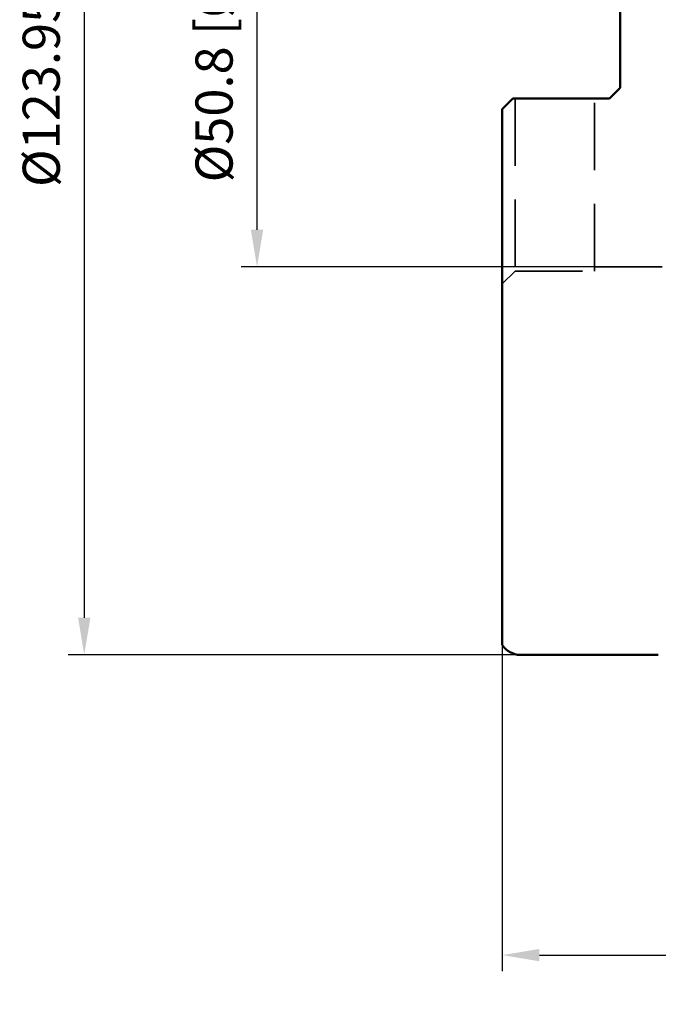
# Model space of a CAD drawing. Units: millimetres. Extents: x -45 to 104, y -95 to 136.
# Drawn here: x -45 to 15, y -95 to -2 of the extents above; entities that cross this region are included whole.
import ezdxf

# ---------------------------------------------------------------- set-up
doc = ezdxf.new("R2010")
doc.units = ezdxf.units.MM
doc.linetypes.add('HIDDEN', pattern=[9.525, 6.35, -3.175])
for name, color, linetype, lineweight in [('1', 4, 'Continuous', 50), ('sk2', 7, 'Continuous', 25), ('sk3', 1, 'HIDDEN', 35)]:
    doc.layers.add(name, color=color, linetype=linetype, lineweight=lineweight)
doc.styles.add('simplex', font='txt.shx', dxfattribs={"height": 3.5})
doc.dimstyles.new('\\M+18352\\M+18373\\M+1815B - ISO-25', dxfattribs={"dimscale": 0, "dimtxt": 3.5, "dimasz": 3.5, "dimexe": 1.5, "dimexo": 0, "dimgap": 2.3, "dimtad": 1, "dimdsep": 46, "dimtxsty": 'simplex', "dimcen": 0.09, "dimclrd": 256, "dimclre": 256, "dimclrt": 256, "dimadec": 0, "dimazin": 0, "dimtfac": 1, "dimtofl": 0, "dimtmove": 0, "dimatfit": 3, "dimfxl": 1, "dimtolj": 1, "dimlwd": -1, "dimlwe": -1, "dimarcsym": 0})

# ---------------------------------------------------------------- blocks, each defined once
blk = doc.blocks.new('*D8')
at = {"layer": 'Defpoints', "color": 0}
for p in [(6.735, 61.975), (-39.397, -61.975), (7.583, -61.975)]:
    blk.add_point(p, dxfattribs=at)
at = {"layer": 'sk2'}
for p, q in [((6.735, 61.975), (-40.897, 61.975)), ((-39.397, 58.475), (-39.397, -58.475)), ((7.583, -61.975), (-40.897, -61.975))]:
    blk.add_line(p, q, dxfattribs=at)
for points in [[(-39.98, 58.475), (-38.813, 58.475), (-39.397, 61.975)], [(-39.98, -58.475), (-38.813, -58.475), (-39.397, -61.975)]]:
    blk.add_solid(points, dxfattribs=at)
at = {"layer": 'sk2', "insert": (-45.197, 2.211), "char_height": 3.5, "attachment_point": 2, "rotation": 90, "style": 'simplex'}
blk.add_mtext('\\A1;%%c123.95 [%%C4.880"]', dxfattribs=at)
blk = doc.blocks.new('*D9')
at = {"layer": 'Defpoints', "color": 0}
for p in [(-23.114, 25.4), (8.7, 25.4), (8.7, -25.4)]:
    blk.add_point(p, dxfattribs=at)
at = {"layer": 'sk2'}
for p, q in [((8.7, 25.4), (-24.614, 25.4)), ((-23.114, -21.9), (-23.114, 21.9)), ((8.7, -25.4), (-24.614, -25.4))]:
    blk.add_line(p, q, dxfattribs=at)
for points in [[(-23.697, 21.9), (-22.531, 21.9), (-23.114, 25.4)], [(-23.697, -21.9), (-22.531, -21.9), (-23.114, -25.4)]]:
    blk.add_solid(points, dxfattribs=at)
at = {"layer": 'sk2', "insert": (-28.914, 0), "char_height": 3.5, "attachment_point": 2, "rotation": 90, "style": 'simplex'}
blk.add_mtext('\\A1;%%c50.8 [%%C2.000"]', dxfattribs=at)
blk = doc.blocks.new('*D11')
at = {"layer": 'Defpoints', "color": 0}
for p in [(26, -40), (0, -61.029), (26, -90.285)]:
    blk.add_point(p, dxfattribs=at)
at = {"layer": 'sk2'}
for p, q in [((26, -40), (26, -91.785)), ((0, -61.029), (0, -91.785)), ((3.5, -90.285), (22.5, -90.285)), ((26, -90.285), (63.85, -90.285))]:
    blk.add_line(p, q, dxfattribs=at)
for points in [[(3.5, -89.701), (3.5, -90.868), (0, -90.285)], [(22.5, -89.701), (22.5, -90.868), (26, -90.285)]]:
    blk.add_solid(points, dxfattribs=at)
at = {"layer": 'sk2', "insert": (46.675, -84.485), "char_height": 3.5, "attachment_point": 2, "style": 'simplex'}
blk.add_mtext('\\A1;26 [1.024"]', dxfattribs=at)

msp = doc.modelspace()

# ---------------------------------------------------------------- linework, layer by layer
at = {"layer": '1'}
for p, q in [((11.11, -8.525), (11.11, 8.525)), ((10.11, -9.525), (11.11, -8.525)), ((0, -10.525), (1, -9.525)), ((1, -9.525), (10.11, -9.525)), ((0, -61.02856538), (0, -10.525)), ((1.7, -61.975), (14.7, -61.975))]:
    msp.add_line(p, q, dxfattribs=at)
msp.add_arc((1.7, -59.975), 2, 211.7883306171, 270, dxfattribs=at)
at = {"layer": 'sk3'}
for p, q in [((1.2, -9.525), (1.19999996, -25.8)), ((8.7, -25.8), (8.7, -9.525)), ((1.19999996, -25.8), (0, -26.99999996)), ((1.19999996, -25.8), (8.7, -25.8)), ((8.7, -25.4), (25.00000005, -25.4))]:
    msp.add_line(p, q, dxfattribs=at)

# ---------------------------------------------------------------- dimensions: what is measured, and where the dimension line sits
at = {"layer": 'sk2'}
for base, p1, p2, angle, picture, middle in [((-39.3965197539, -61.974999998), (6.7349261825, 61.975000002), (7.5829411707, -61.974999998), 270, '*D8', (-39.3965197539, 2.2113770153)), ((-23.1140014051, 25.4), (8.7, -25.4), (8.7, 25.4), 90, '*D9', (-23.1140014051, 0))]:
    dim = msp.add_linear_dim(base=base, p1=p1, p2=p2, angle=angle, text='%%c<>', dimstyle='\\M+18352\\M+18373\\M+1815B - ISO-25', override={"dimscale": 1, "dimdec": 8}, dxfattribs=at)
    dim.commit()
    dim.dimension.update_dxf_attribs({"geometry": picture, "text_midpoint": middle, "dimtype": 160})
dim = msp.add_linear_dim(base=(26, -90.2846263512), p1=(0, -61.0285653753), p2=(26, -40), dimstyle='\\M+18352\\M+18373\\M+1815B - ISO-25', override={"dimscale": 1, "dimdec": 8}, dxfattribs=at)
dim.commit()
dim.dimension.update_dxf_attribs({"geometry": '*D11', "text_midpoint": (46.675, -90.2846263512), "dimtype": 160})

doc.saveas('drawing.dxf')
